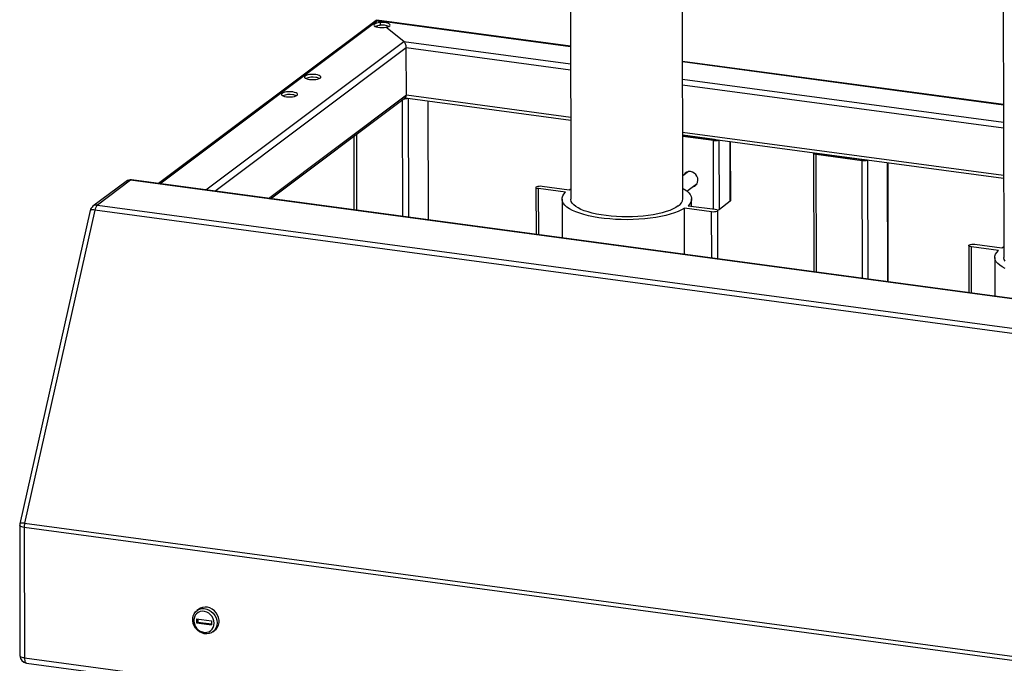
# Paper-space layout 'Standard' of a CAD drawing. Units: millimetres. Extents: x 0 to 4200, y 0 to 2970.
# Drawn here: x 2754 to 3423, y 1779 to 2217 of the extents above; entities that cross this region are included whole.
import ezdxf

# ---------------------------------------------------------------- set-up
doc = ezdxf.new("R2010")
doc.units = ezdxf.units.MM

psp = doc.layouts.new('Standard')

# ---------------------------------------------------------------- linework, layer by layer
at = {"color": 7, "linetype": 'Continuous', "lineweight": 30, "ltscale": 10}
for p, q in [((3204.79, 2094.96), (3204.24, 2345.13)), ((3128.17, 2328.43), (3128.69, 2094.79)), ((3422.42, 2288.85), (3422.95, 2055.21)), ((2996.26, 2216.22), (2848.28, 2105.34)), ((2849.3, 2105.2), (2997.28, 2216.08)), ((3128.46, 2198.63), (2996.74, 2216.34)), ((2998.94, 2214.77), (2997.28, 2216.08)), ((2997.28, 2216.08), (3128.46, 2198.44)), ((2996.77, 2212.51), (2996.77, 2211.72)), ((2998.94, 2214.77), (2998.94, 2212.87)), ((3015.19, 2201.87), (3003, 2211.54)), ((2880.56, 2101), (3015.19, 2201.87)), ((2886.54, 2100.19), (3016.77, 2197.77)), ((3015.19, 2201.87), (3128.49, 2186.63)), ((3016.84, 2165.55), (3016.77, 2197.77)), ((3016.77, 2197.77), (3128.5, 2182.74)), ((3422.71, 2159.05), (3204.59, 2188.39)), ((3204.59, 2188.2), (3422.71, 2158.87)), ((3204.61, 2176.39), (3422.74, 2147.06)), ((3204.62, 2172.51), (3422.75, 2143.17)), ((2923.06, 2095.28), (3016.84, 2165.55)), ((2924.54, 2095.08), (3016.3, 2163.83)), ((3014.09, 2162.18), (3014.27, 2083.02)), ((3016.08, 2163.67), (3128.57, 2148.54)), ((3016.84, 2165.55), (3128.57, 2150.53)), ((3018.03, 2163.41), (3018.21, 2082.49)), ((3031.42, 2161.61), (3031.6, 2080.69)), ((3031.84, 2080.65), (3031.66, 2161.57)), ((2981.08, 2137.44), (2981.19, 2087.46)), ((2982.89, 2138.8), (2983.01, 2087.22)), ((3204.69, 2140.29), (3422.82, 2110.95)), ((3204.7, 2138.3), (3422.83, 2108.97)), ((3226.37, 2135.22), (3204.7, 2138.14)), ((3225.59, 2134.64), (3204.7, 2137.44)), ((3225.69, 2087.99), (3225.59, 2134.64)), ((3229.63, 2087.77), (3229.52, 2134.96)), ((3237.1, 2093.36), (3237.01, 2133.96)), ((3237.34, 2093.74), (3237.25, 2133.92)), ((3293.65, 2126.11), (3293.83, 2045.42)), ((3295.47, 2125.24), (3326.73, 2121.03)), ((3295.65, 2045.17), (3295.47, 2125.24)), ((3295.73, 2125.99), (3295.73, 2126.06)), ((3296.26, 2125.83), (3327.52, 2121.62)), ((3309.12, 2124.1), (3309.12, 2124.26)), ((3310.43, 2123.92), (3310.43, 2124.08)), ((3326.91, 2040.97), (3326.73, 2121.03)), ((3330.85, 2040.44), (3330.67, 2121.36)), ((3344.24, 2038.64), (3344.06, 2119.56)), ((3344.48, 2038.61), (3344.3, 2119.53)), ((3208.62, 2113.51), (3204.76, 2110.62)), ((2826.32, 2106.85), (2803.8, 2089.97)), ((2829.3, 2107.58), (2806.78, 2090.71)), ((3877.58, 1966.6), (2829.3, 2107.58)), ((3878.25, 1966.82), (2829.98, 2107.8)), ((3104.94, 2102.77), (3105.01, 2070.81)), ((3109.12, 2103.66), (3127.51, 2101.19)), ((3207.58, 2100.23), (3214.61, 2105.5)), ((3125.15, 2099.42), (3106.76, 2101.9)), ((3106.83, 2070.57), (3106.76, 2101.9)), ((3127.51, 2101.19), (3128.68, 2101.87)), ((2806.78, 2090.71), (3855.05, 1949.73)), ((3122.69, 2094.77), (3122.75, 2068.43)), ((3224.37, 2086.08), (3205.98, 2088.55)), ((3206.05, 2057.22), (3205.98, 2088.55)), ((3208.33, 2090.32), (3226.73, 2087.85)), ((3210.81, 2089.99), (3210.79, 2094.97)), ((3237.1, 2093.36), (3229.63, 2087.77)), ((2801.92, 2087.07), (2754.09, 1874.21)), ((2805.15, 2087.35), (2757.32, 1874.49)), ((3853.42, 1946.36), (2805.15, 2087.35)), ((3224.44, 2054.75), (3224.37, 2086.08)), ((3228.62, 2054.19), (3228.55, 2086.97)), ((3399.19, 2063.2), (3399.26, 2031.24)), ((3419.41, 2059.85), (3401.01, 2062.32)), ((3401.08, 2030.99), (3401.01, 2062.32)), ((3403.37, 2064.09), (3421.76, 2061.62)), ((3421.76, 2061.62), (3422.93, 2062.3)), ((3416.95, 2055.2), (3417, 2028.85)), ((2757.32, 1874.49), (3805.59, 1733.51)), ((2753.97, 1873.1), (2754.17, 1784.5)), ((3805.28, 1730.66), (2757, 1871.64)), ((2757, 1871.64), (2757.2, 1783.03)), ((2875.85, 1816.18), (2874.47, 1815.15)), ((2874.22, 1809.61), (2884.33, 1808.25)), ((2874.22, 1809.61), (2874.23, 1806.77)), ((2875.01, 1809.51), (2875.01, 1807.36)), ((2884.33, 1808.25), (2884.34, 1805.41)), ((2875.01, 1807.36), (2874.23, 1806.77)), ((2874.23, 1806.77), (2884.34, 1805.41)), ((2875.01, 1807.36), (2884.34, 1806.1)), ((2885.27, 1800.75), (2886.64, 1801.78)), ((2757.2, 1783.03), (3805.47, 1642.05)), ((2758.5, 1779.55), (3806.77, 1638.57))]:
    psp.add_line(p, q, dxfattribs=at)
at = {"color": 7, "linetype": 'Continuous', "lineweight": 30, "ltscale": 10, "flags": 128}
for points in [[(2998.94, 2214.77), (2997.61, 2214.6), (2996.46, 2214.32), (2995.58, 2213.96), (2995.02, 2213.53), (2994.81, 2213.08), (2994.99, 2212.63), (2995.52, 2212.2), (2996.38, 2211.84), (2997.51, 2211.56), (2998.83, 2211.38), (3000.24, 2211.32), (3001.67, 2211.37), (3003, 2211.54)], [(3003, 2211.54), (3004.15, 2211.82), (3005.04, 2212.18), (3005.61, 2212.61), (3005.81, 2213.06), (3005.64, 2213.52), (3005.11, 2213.94), (3004.24, 2214.31), (3003.11, 2214.59), (3001.79, 2214.77), (3000.37, 2214.83), (2998.94, 2214.77)], [(2950.99, 2176.12), (2952.37, 2176), (2953.81, 2175.99), (2955.2, 2176.11), (2956.45, 2176.34), (2957.48, 2176.66), (2958.21, 2177.06), (2958.6, 2177.5), (2958.61, 2177.96), (2958.26, 2178.4), (2957.55, 2178.8), (2956.55, 2179.13), (2955.32, 2179.36), (2953.93, 2179.48), (2952.5, 2179.48), (2951.11, 2179.36), (2949.85, 2179.14), (2948.83, 2178.81), (2948.1, 2178.42), (2947.71, 2177.97), (2947.69, 2177.52), (2948.05, 2177.07), (2948.75, 2176.67), (2949.76, 2176.35), (2950.99, 2176.12)], [(2935.27, 2164.34), (2936.65, 2164.22), (2938.09, 2164.22), (2939.48, 2164.33), (2940.73, 2164.56), (2941.76, 2164.88), (2942.49, 2165.28), (2942.88, 2165.72), (2942.89, 2166.18), (2942.54, 2166.62), (2941.83, 2167.02), (2940.83, 2167.35), (2939.6, 2167.58), (2938.21, 2167.7), (2936.78, 2167.7), (2935.39, 2167.58), (2934.13, 2167.36), (2933.11, 2167.03), (2932.38, 2166.64), (2931.99, 2166.2), (2931.97, 2165.74), (2932.33, 2165.29), (2933.03, 2164.9), (2934.04, 2164.57), (2935.27, 2164.34)], [(3293.73, 2126.33), (3293.71, 2126.31), (3293.65, 2126.13), (3293.7, 2125.94), (3293.86, 2125.76), (3294.14, 2125.59), (3294.5, 2125.45), (3294.95, 2125.33), (3295.47, 2125.24)], [(3215.07, 2107.63), (3214.9, 2109), (3214.39, 2110.33), (3213.58, 2111.51), (3212.54, 2112.48), (3211.31, 2113.17), (3210.01, 2113.52), (3208.7, 2113.52), (3207.48, 2113.16), (3206.43, 2112.48), (3205.63, 2111.5), (3205.42, 2111.11)], [(3206.21, 2111.7), (3206.42, 2112.09), (3207.13, 2112.98)], [(2829.98, 2107.8), (2829.69, 2107.78), (2829.3, 2107.58)], [(3106.76, 2101.9), (3105.89, 2102.08), (3105.27, 2102.34), (3104.96, 2102.66), (3105.02, 2102.99), (3105.43, 2103.3), (3106.14, 2103.54), (3107.07, 2103.69), (3108.11, 2103.74), (3109.12, 2103.66)], [(3204.78, 2102.04), (3205.74, 2101.49), (3207.44, 2100.34), (3208.8, 2099.14), (3209.82, 2097.9), (3210.48, 2096.64), (3210.78, 2095.36), (3210.71, 2094.08), (3210.28, 2092.81), (3209.48, 2091.55), (3208.33, 2090.32)], [(3213.69, 2104.23), (3213.34, 2104.04), (3212.2, 2103.7)], [(3205.98, 2088.55), (3203.99, 2087.44), (3201.7, 2086.38), (3199.12, 2085.4), (3196.27, 2084.49), (3193.17, 2083.67), (3189.86, 2082.94), (3186.35, 2082.31), (3182.68, 2081.79), (3178.88, 2081.37), (3174.98, 2081.07), (3171.01, 2080.88), (3167.01, 2080.8), (3163, 2080.85), (3159.02, 2081.01), (3155.11, 2081.28), (3151.29, 2081.67), (3147.61, 2082.16), (3144.08, 2082.76), (3140.74, 2083.46), (3137.61, 2084.26), (3134.73, 2085.15), (3132.11, 2086.11), (3129.78, 2087.15), (3127.75, 2088.25), (3126.05, 2089.4), (3124.68, 2090.61), (3123.67, 2091.84), (3123.01, 2093.11), (3122.71, 2094.38), (3122.78, 2095.66), (3123.21, 2096.94), (3124.01, 2098.19), (3125.15, 2099.42)], [(3201.73, 2090.17), (3200.13, 2089.11), (3198.21, 2088.1), (3196, 2087.16), (3193.51, 2086.29), (3190.78, 2085.5), (3187.82, 2084.8), (3184.66, 2084.19), (3181.34, 2083.68), (3177.88, 2083.27), (3174.31, 2082.98), (3170.68, 2082.79), (3167.01, 2082.72), (3163.33, 2082.76), (3159.69, 2082.92), (3156.12, 2083.18), (3152.64, 2083.56), (3149.3, 2084.04), (3146.11, 2084.62), (3143.12, 2085.3), (3140.36, 2086.06), (3137.83, 2086.91), (3135.58, 2087.84), (3133.62, 2088.83), (3131.97, 2089.87), (3130.64, 2090.96), (3129.65, 2092.09), (3129, 2093.25), (3128.71, 2094.42), (3128.69, 2094.79)], [(2805.15, 2087.35), (2804.28, 2087.44), (2803.51, 2087.48), (2802.87, 2087.46), (2802.38, 2087.38), (2802.06, 2087.25), (2801.92, 2087.07), (2801.92, 2087.07)], [(3226.73, 2087.85), (3227.6, 2087.67), (3228.22, 2087.4), (3228.53, 2087.08), (3228.47, 2086.75), (3228.06, 2086.44), (3227.35, 2086.2), (3226.42, 2086.05), (3225.38, 2086.01), (3224.37, 2086.08)], [(3401.01, 2062.32), (3400.14, 2062.5), (3399.52, 2062.77), (3399.22, 2063.09), (3399.27, 2063.42), (3399.68, 2063.72), (3400.39, 2063.97), (3401.32, 2064.12), (3402.36, 2064.16), (3403.37, 2064.09)], [(3424.03, 2047.57), (3422, 2048.67), (3420.3, 2049.83), (3418.94, 2051.03), (3417.92, 2052.27), (3417.26, 2053.53), (3416.96, 2054.81), (3417.03, 2056.09), (3417.46, 2057.36), (3418.26, 2058.62), (3419.41, 2059.85)], [(3423.9, 2052.52), (3423.26, 2053.67), (3422.96, 2054.84), (3422.95, 2055.21)], [(2757.32, 1874.49), (2756.46, 1874.58), (2755.69, 1874.62), (2755.05, 1874.6), (2754.55, 1874.52), (2754.23, 1874.39), (2754.09, 1874.21), (2754.09, 1874.21)], [(2757, 1871.64), (2756.15, 1871.79), (2755.39, 1871.99), (2754.78, 1872.23), (2754.33, 1872.51), (2754.06, 1872.81), (2753.97, 1873.1)], [(2888.14, 1806.84), (2887.98, 1805.14), (2887.48, 1803.57), (2886.67, 1802.17), (2885.58, 1801), (2884.26, 1800.13), (2882.76, 1799.57), (2881.14, 1799.35), (2879.47, 1799.49), (2877.81, 1799.97), (2876.24, 1800.78), (2874.82, 1801.89), (2873.6, 1803.24), (2872.64, 1804.79), (2871.98, 1806.46), (2871.64, 1808.2), (2871.63, 1809.92), (2871.97, 1811.57), (2872.62, 1813.06), (2873.58, 1814.35), (2874.79, 1815.38), (2876.21, 1816.1), (2877.78, 1816.49), (2879.43, 1816.53), (2881.1, 1816.21), (2882.73, 1815.56), (2884.23, 1814.6), (2885.56, 1813.37), (2886.65, 1811.91), (2887.47, 1810.29), (2887.97, 1808.58), (2888.14, 1806.84)], [(2886.18, 1806.58), (2886.01, 1808.13), (2885.53, 1809.65), (2884.76, 1811.07), (2883.73, 1812.33), (2882.5, 1813.35), (2881.11, 1814.11), (2879.64, 1814.56), (2878.15, 1814.67), (2876.71, 1814.46), (2875.4, 1813.91), (2874.26, 1813.07), (2873.36, 1811.97), (2872.74, 1810.66), (2872.42, 1809.2), (2872.43, 1807.66), (2872.75, 1806.12), (2873.38, 1804.64), (2874.28, 1803.3), (2875.42, 1802.15), (2876.74, 1801.25), (2878.18, 1800.65), (2879.67, 1800.36), (2881.14, 1800.41), (2882.52, 1800.8), (2883.76, 1801.49), (2884.78, 1802.47), (2885.55, 1803.68), (2886.02, 1805.08), (2886.18, 1806.58)], [(2886.64, 1801.78), (2887.54, 1802.58), (2888.49, 1803.87), (2889.15, 1805.37), (2889.48, 1807.01), (2889.48, 1808.74), (2889.14, 1810.47), (2888.47, 1812.15), (2887.51, 1813.69), (2886.3, 1815.05), (2884.87, 1816.15), (2883.3, 1816.96), (2881.64, 1817.44), (2879.97, 1817.58), (2878.35, 1817.37), (2876.85, 1816.81), (2875.85, 1816.18)], [(2757.2, 1783.03), (2756.34, 1783.18), (2755.59, 1783.38), (2754.98, 1783.63), (2754.53, 1783.9), (2754.25, 1784.2), (2754.17, 1784.5)], [(2757.2, 1783.03), (2757.24, 1782.14), (2757.36, 1781.33), (2757.54, 1780.65), (2757.79, 1780.12), (2758.08, 1779.75), (2758.43, 1779.57), (2758.5, 1779.55)]]:
    psp.add_lwpolyline(points, dxfattribs=at)
at = {"color": 7, "linetype": 'Continuous', "lineweight": 30, "ltscale": 100}
for centre, radius, start, end in [((2999.42, 2203.44), 9.45, 92.91132, 113.0935), ((3000.49, 2200.72), 12.26, 68.68627, 97.25826), ((2953.14, 2164.96), 12.69, 80.12042, 111.34725), ((2954.59, 2169.79), 7.7, 65.44818, 84.53276), ((2937.42, 2153.19), 12.69, 80.12042, 111.34725), ((2938.87, 2158.01), 7.7, 65.44818, 84.53276), ((3015.42, 2169.54), 6.54, 268.04621, 291.12748), ((3226.76, 2141.62), 7.08, 260.44955, 290.75577), ((3226.76, 2138.02), 2.82, 262.13669, 281.78839), ((3296.23, 2126.61), 0.783, 223.61993, 272.03654), ((3327.91, 2128.02), 7.08, 260.44955, 290.75577), ((3327.91, 2124.41), 2.82, 262.13669, 281.78839), ((2829.32, 2102.85), 5, 82.34027, 126.84265), ((2828.7, 2103.6), 4.03, 81.42121, 126.28414), ((3210.66, 2107.46), 4.42, 279.8658, 2.16437), ((2806.79, 2085.97), 5, 126.84265, 167.33716), ((2806.18, 2086.72), 4.03, 81.42121, 126.28414), ((2811.21, 2086.47), 6.13, 136.27917, 171.82764), ((3198.56, 2095.57), 6.27, 300.43951, 354.39624), ((3236.88, 2093.77), 0.459, 298.16016, 356.67559), ((3227.86, 2090.68), 3.41, 278.31049, 301.24859), ((2770.06, 1871.62), 13.06, 167.33753, 179.92979), ((2758.97, 1873.11), 5, 167.33716, 180.12797), ((2759.17, 1784.51), 5, 180.12797, 262.34027)]:
    psp.add_arc(centre, radius, start, end, dxfattribs=at)
for centre, start_param, end_param in [((2997.29, 2213.24), 5.753468, 6.461501), ((2997.29, 2213.24), 5.753468, 6.461501), ((3015.19, 2199.03), 4.182671, 5.753468), ((3015.19, 2199.03), 4.182671, 5.753468), ((3015.27, 2166.81), 3.319908, 4.182671), ((3015.27, 2166.81), 3.319908, 4.182671)]:
    psp.add_ellipse(centre, major_axis=(-0.8, 3.09), ratio=0.440514, start_param=start_param, end_param=end_param, dxfattribs=at)

doc.saveas('drawing.dxf')
